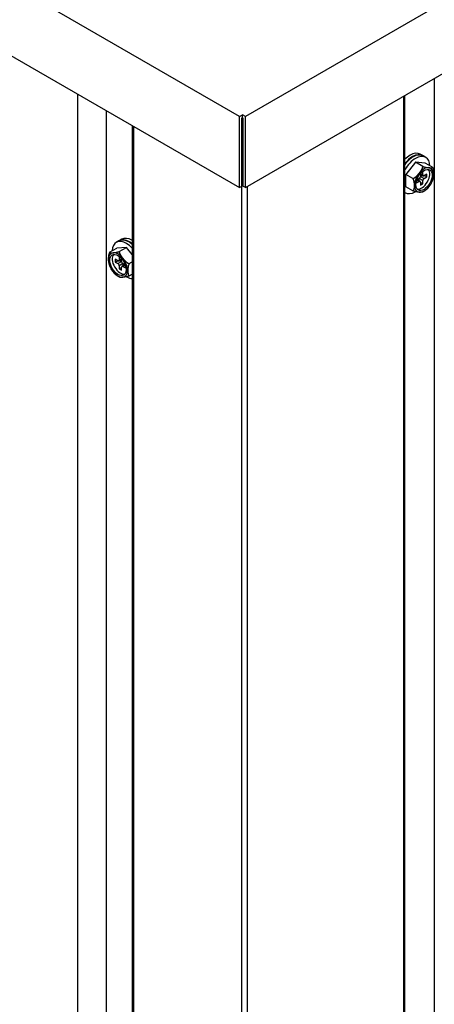
# Model space of a CAD drawing. Units: feet. Extents: x 0 to 8609, y 0 to 6140.
# Drawn here: x 4797 to 4893, y 4483 to 4711 of the extents above; entities that cross this region are included whole.
import ezdxf

# ---------------------------------------------------------------- set-up
doc = ezdxf.new("R2010")
doc.units = ezdxf.units.FT
doc.header["$MEASUREMENT"] = 0
doc.layers.add('LG-Product', color=3, linetype='Continuous')

msp = doc.modelspace()

# ---------------------------------------------------------------- linework, layer by layer
at = {"layer": 'LG-Product'}
for p, q in [((4848.2235, 4688.2207), (4411.175, 4940.5508)), ((5159.9162, 4867.3927), (4849.5812, 4688.2207)), ((4849.5812, 4671.7601), (5003.197, 4760.4503)), ((4720.2229, 4745.6613), (4848.2235, 4671.7601)), ((4893.3144, 4697.0094), (4893.3144, 4073.4804)), ((4810.7695, 4039.6644), (4810.7695, 4693.3839)), ((4886.2434, 4053.4469), (4886.2434, 4692.9223)), ((4886.5269, 4064.9464), (4886.5269, 4693.0819)), ((4817.3993, 4067.6604), (4817.3993, 4689.5544)), ((4848.2235, 4688.2207), (4848.9023, 4688.6126)), ((4848.2235, 4671.7601), (4848.2235, 4688.2207)), ((4848.9023, 4687.9594), (4848.9023, 4688.6126)), ((4849.5812, 4688.2207), (4848.9023, 4688.6126)), ((4849.5812, 4671.7601), (4849.5812, 4688.2207)), ((4823.395, 4686.0859), (4823.395, 4058.4732)), ((4823.6785, 4685.9275), (4823.6786, 4046.9737)), ((4849.0151, 4687.7638), (4848.789, 4687.8943)), ((4848.7892, 4687.8941), (4848.9023, 4687.9594)), ((4848.7892, 4672.0867), (4848.7892, 4687.8941)), ((4849.0155, 4687.378), (4848.7892, 4687.2474)), ((4848.9023, 4687.9594), (4849.0155, 4687.8941)), ((4849.0155, 4687.8941), (4849.0155, 4672.0867)), ((4890.6398, 4679.1695), (4890.0741, 4679.4961)), ((4891.3186, 4678.7776), (4890.753, 4679.1042)), ((4888.9586, 4677.6293), (4886.6959, 4674.8144)), ((4891.2214, 4677.4272), (4888.9586, 4677.6293)), ((4890.6557, 4676.6495), (4888.9586, 4677.6293)), ((4892.8609, 4676.4806), (4891.2214, 4677.4272)), ((4886.6959, 4671.9527), (4886.6959, 4674.8144)), ((4888.3354, 4673.8679), (4886.6959, 4674.8144)), ((4890.09, 4675.0135), (4890.09, 4674.3633)), ((4890.09, 4674.8813), (4890.7385, 4674.5068)), ((4890.09, 4674.3633), (4890.5385, 4674.6223)), ((4890.0917, 4675.0155), (4890.6557, 4674.6899)), ((4890.6557, 4675.4085), (4890.2202, 4675.157)), ((4890.6557, 4674.6899), (4890.6557, 4675.4085)), ((4891.5608, 4674.8859), (4890.9385, 4674.5266)), ((4891.5608, 4674.2327), (4890.9951, 4674.5593)), ((4891.5608, 4674.2327), (4891.5608, 4674.8859)), ((4889.1849, 4673.3638), (4889.1849, 4672.861)), ((4889.1849, 4672.861), (4889.8072, 4673.2203)), ((4889.8072, 4673.2203), (4889.2432, 4673.5459)), ((4889.8072, 4673.8734), (4889.2441, 4673.5484)), ((4890.0072, 4673.2401), (4889.3586, 4673.6145)), ((4890.6557, 4673.3836), (4889.8072, 4673.8734)), ((4889.8072, 4673.3555), (4889.8072, 4673.8734)), ((4890.09, 4674.3633), (4890.9385, 4673.8734)), ((4890.09, 4673.057), (4890.09, 4672.3384)), ((4890.6557, 4672.665), (4890.09, 4672.9916)), ((4890.09, 4672.3384), (4890.6557, 4672.665)), ((4890.6557, 4672.665), (4890.6557, 4673.3836)), ((4890.9385, 4673.8734), (4891.5608, 4674.2327)), ((4848.2235, 4671.7601), (4848.7892, 4672.0867)), ((4848.6705, 4672.0149), (4848.6706, 3959.1252)), ((4849.5812, 4671.7601), (4849.0155, 4672.0867)), ((4850.0395, 3959.1252), (4850.0395, 4672.0149)), ((4886.5269, 4670.6437), (4886.5986, 4670.6023)), ((4888.3354, 4671.0061), (4886.6959, 4671.9527)), ((4820.2691, 4659.4149), (4819.7034, 4659.0883)), ((4820.3822, 4659.4803), (4820.3261, 4659.4463)), ((4820.9479, 4659.8069), (4820.3822, 4659.4803)), ((4818.1611, 4656.7914), (4819.8006, 4657.738)), ((4822.0634, 4657.9401), (4819.8006, 4657.738)), ((4820.3663, 4656.9603), (4822.0634, 4657.9401)), ((4823.395, 4656.2835), (4822.0634, 4657.9401)), ((4819.4612, 4655.1967), (4819.4612, 4654.5435)), ((4820.0835, 4654.8374), (4819.4612, 4655.1967)), ((4819.4612, 4654.5435), (4820.0269, 4654.8701)), ((4819.4612, 4654.5435), (4820.0835, 4654.1842)), ((4820.0835, 4654.1842), (4820.932, 4654.6741)), ((4820.2835, 4654.8176), (4820.932, 4655.192)), ((4820.3663, 4655.7192), (4820.3663, 4655.0007)), ((4820.8018, 4655.4678), (4820.3663, 4655.7192)), ((4820.3663, 4655.0007), (4820.9303, 4655.3263)), ((4821.2149, 4654.1842), (4820.3663, 4653.6943)), ((4820.4835, 4654.9331), (4820.932, 4654.6741)), ((4820.932, 4654.6741), (4820.932, 4655.3243)), ((4821.6634, 4653.9253), (4821.0149, 4653.5508)), ((4821.2149, 4654.1842), (4821.2149, 4653.6663)), ((4821.7779, 4653.8591), (4821.2149, 4654.1842)), ((4822.6866, 4654.1786), (4823.395, 4654.5876)), ((4820.3663, 4653.6943), (4820.3663, 4652.9758)), ((4820.3663, 4652.9758), (4820.932, 4653.3024)), ((4820.3663, 4652.9758), (4820.932, 4652.6492)), ((4820.932, 4652.6492), (4820.932, 4653.3677)), ((4821.7788, 4653.8566), (4821.2149, 4653.531)), ((4821.2149, 4653.531), (4821.8371, 4653.1718)), ((4821.8371, 4653.1718), (4821.8371, 4653.6746)), ((4822.6866, 4651.3168), (4823.395, 4651.7258))]:
    msp.add_line(p, q, dxfattribs=at)
for points in [[(4888.3354, 4673.8679), (4888.3731, 4673.8792), (4888.4104, 4673.8918), (4888.4472, 4673.9055), (4888.4837, 4673.9203), (4888.5198, 4673.9361), (4888.5557, 4673.9528), (4888.5912, 4673.9704), (4888.6264, 4673.9889), (4888.6613, 4674.0082), (4888.6959, 4674.0284), (4888.7303, 4674.0492), (4888.7644, 4674.0708), (4888.798, 4674.0929), (4888.8312, 4674.1155), (4888.864, 4674.1386), (4888.8963, 4674.1622), (4888.9282, 4674.1861), (4888.9598, 4674.2105), (4888.991, 4674.2353), (4889.0219, 4674.2604), (4889.0525, 4674.2859), (4889.0827, 4674.3117), (4889.1127, 4674.3378), (4889.1424, 4674.3643), (4889.1718, 4674.391), (4889.201, 4674.418), (4889.2299, 4674.4453), (4889.2586, 4674.4728), (4889.287, 4674.5006), (4889.3153, 4674.5286), (4889.3433, 4674.5568), (4889.3711, 4674.5852), (4889.3987, 4674.6137), (4889.4259, 4674.6423), (4889.453, 4674.6711), (4889.4798, 4674.7), (4889.5065, 4674.729), (4889.5329, 4674.7581), (4889.5591, 4674.7873), (4889.5852, 4674.8167), (4889.611, 4674.8461), (4889.6367, 4674.8756), (4889.6622, 4674.9052), (4889.6876, 4674.9349), (4889.7127, 4674.9647), (4889.7378, 4674.9946), (4889.7626, 4675.0246), (4889.7873, 4675.0546), (4889.8119, 4675.0848), (4889.8363, 4675.115)], [(4889.8363, 4675.115), (4889.859, 4675.1434), (4889.8816, 4675.1718), (4889.904, 4675.2003), (4889.9263, 4675.2289), (4889.9485, 4675.2576), (4889.9705, 4675.2863), (4889.9924, 4675.3152), (4890.0142, 4675.3441), (4890.0358, 4675.373), (4890.0572, 4675.4021), (4890.0785, 4675.4312), (4890.0996, 4675.4605), (4890.1206, 4675.4898), (4890.1414, 4675.5192), (4890.162, 4675.5487), (4890.1824, 4675.5783), (4890.2027, 4675.608), (4890.2227, 4675.6378), (4890.2426, 4675.6678), (4890.2622, 4675.6978), (4890.2816, 4675.728), (4890.3007, 4675.7583), (4890.3196, 4675.7887), (4890.3383, 4675.8193), (4890.3567, 4675.85), (4890.3748, 4675.8809), (4890.3926, 4675.912), (4890.41, 4675.9432), (4890.4271, 4675.9744), (4890.4438, 4676.0058), (4890.4601, 4676.0372), (4890.4759, 4676.0687), (4890.4913, 4676.1003), (4890.5062, 4676.1319), (4890.5206, 4676.1637), (4890.5344, 4676.1955), (4890.5477, 4676.2274), (4890.5605, 4676.2594), (4890.5726, 4676.2915), (4890.5842, 4676.3237), (4890.595, 4676.3561), (4890.6052, 4676.3885), (4890.6146, 4676.4211), (4890.6233, 4676.4538), (4890.6311, 4676.4866), (4890.638, 4676.5193), (4890.644, 4676.552), (4890.649, 4676.5846), (4890.6529, 4676.6171), (4890.6557, 4676.6495)], [(4890.6557, 4676.6495), (4890.6904, 4676.6387), (4890.7247, 4676.6282), (4890.7585, 4676.6181), (4890.792, 4676.6084), (4890.8251, 4676.599), (4890.8578, 4676.59), (4890.8903, 4676.5813), (4890.9224, 4676.5729), (4890.9542, 4676.5647), (4890.9857, 4676.5569), (4891.0169, 4676.5493), (4891.0479, 4676.5419), (4891.0786, 4676.5348), (4891.109, 4676.5279), (4891.1392, 4676.5213), (4891.1691, 4676.5149), (4891.1986, 4676.5087), (4891.2277, 4676.5027), (4891.2564, 4676.497), (4891.2849, 4676.4915), (4891.3131, 4676.4861), (4891.3409, 4676.481), (4891.3685, 4676.476), (4891.3958, 4676.4712), (4891.4229, 4676.4666), (4891.4497, 4676.4621), (4891.4763, 4676.4577), (4891.5027, 4676.4535), (4891.5289, 4676.4495), (4891.5548, 4676.4455), (4891.5806, 4676.4417), (4891.6062, 4676.438), (4891.6316, 4676.4344), (4891.6568, 4676.4309), (4891.6819, 4676.4276), (4891.7068, 4676.4243), (4891.7315, 4676.4211), (4891.7561, 4676.4181), (4891.7805, 4676.4151), (4891.8048, 4676.4122), (4891.829, 4676.4094), (4891.853, 4676.4067), (4891.877, 4676.404), (4891.9007, 4676.4015), (4891.9244, 4676.399), (4891.9479, 4676.3966), (4891.9713, 4676.3943), (4891.9946, 4676.392), (4892.0178, 4676.3899), (4892.0408, 4676.3878)], [(4892.0408, 4676.3878), (4892.0652, 4676.3856), (4892.0894, 4676.3836), (4892.1135, 4676.3816), (4892.1373, 4676.3798), (4892.161, 4676.378), (4892.1846, 4676.3763), (4892.2079, 4676.3747), (4892.2311, 4676.3732), (4892.2541, 4676.3718), (4892.2769, 4676.3705), (4892.2995, 4676.3693), (4892.3219, 4676.3682), (4892.344, 4676.3672), (4892.366, 4676.3663), (4892.3878, 4676.3656), (4892.4093, 4676.365), (4892.4305, 4676.3645), (4892.4515, 4676.3641), (4892.4723, 4676.3639), (4892.4927, 4676.3638), (4892.5129, 4676.3639), (4892.5328, 4676.3641), (4892.5523, 4676.3646), (4892.5716, 4676.3651), (4892.5904, 4676.3659), (4892.6089, 4676.3669), (4892.6271, 4676.368), (4892.6448, 4676.3694), (4892.6621, 4676.371), (4892.6789, 4676.3728), (4892.6953, 4676.3749), (4892.7112, 4676.3772), (4892.7266, 4676.3798), (4892.7414, 4676.3827), (4892.7556, 4676.386), (4892.7692, 4676.3895), (4892.7821, 4676.3934), (4892.7942, 4676.3975), (4892.8054, 4676.4021), (4892.8158, 4676.407), (4892.8253, 4676.4123), (4892.8338, 4676.418), (4892.8414, 4676.4241), (4892.8479, 4676.4307), (4892.8532, 4676.4377), (4892.8575, 4676.4452), (4892.8604, 4676.4533), (4892.862, 4676.4618), (4892.8622, 4676.471), (4892.8609, 4676.4806)], [(4892.8609, 4676.4806), (4892.8872, 4676.4295), (4892.9118, 4676.3779), (4892.9347, 4676.3259), (4892.9561, 4676.2735), (4892.976, 4676.2209), (4892.9947, 4676.1679), (4893.0119, 4676.1152), (4893.0278, 4676.0628), (4893.0425, 4676.0107), (4893.056, 4675.9587), (4893.0686, 4675.907), (4893.0801, 4675.8555), (4893.0908, 4675.8042), (4893.1006, 4675.7531), (4893.1096, 4675.7021), (4893.1179, 4675.6513), (4893.1254, 4675.6007), (4893.1323, 4675.5503), (4893.1386, 4675.5002), (4893.1442, 4675.4504), (4893.1492, 4675.4009), (4893.1537, 4675.3517), (4893.1577, 4675.3027), (4893.1613, 4675.2539), (4893.1643, 4675.2054), (4893.1669, 4675.1571), (4893.1691, 4675.1089), (4893.1709, 4675.061), (4893.1723, 4675.0133), (4893.1732, 4674.9658), (4893.1738, 4674.9184), (4893.174, 4674.8713), (4893.1739, 4674.8246), (4893.1733, 4674.7782), (4893.1724, 4674.7321), (4893.1711, 4674.6862), (4893.1694, 4674.6407), (4893.1673, 4674.5954), (4893.1647, 4674.5504), (4893.1618, 4674.5057), (4893.1584, 4674.4614), (4893.1545, 4674.4173), (4893.1501, 4674.3737), (4893.1452, 4674.3304), (4893.1397, 4674.2874), (4893.1337, 4674.2449), (4893.1271, 4674.2029), (4893.1197, 4674.1613), (4893.1117, 4674.1202), (4893.1029, 4674.0797)], [(4888.3354, 4673.8679), (4888.3689, 4673.802), (4888.3996, 4673.7354), (4888.4276, 4673.6683), (4888.4533, 4673.6005), (4888.4767, 4673.5325), (4888.4979, 4673.465), (4888.517, 4673.3979), (4888.5342, 4673.3312), (4888.5498, 4673.2648), (4888.5638, 4673.1988), (4888.5764, 4673.1331), (4888.5878, 4673.0676), (4888.5979, 4673.0024), (4888.6068, 4672.9375), (4888.6147, 4672.8732), (4888.6216, 4672.8094), (4888.6276, 4672.746), (4888.6328, 4672.683), (4888.6371, 4672.6204), (4888.6407, 4672.5581), (4888.6436, 4672.4962), (4888.6458, 4672.4346), (4888.6474, 4672.3734), (4888.6483, 4672.3125), (4888.6486, 4672.2518), (4888.6482, 4672.192), (4888.6472, 4672.1325), (4888.6456, 4672.0735), (4888.6433, 4672.015), (4888.6404, 4671.9569), (4888.6367, 4671.8994), (4888.6324, 4671.8423), (4888.6272, 4671.7859), (4888.6212, 4671.73), (4888.6143, 4671.6747), (4888.6064, 4671.6202), (4888.5975, 4671.5664), (4888.5874, 4671.5134), (4888.5761, 4671.4612), (4888.5635, 4671.4101), (4888.5493, 4671.36), (4888.5337, 4671.3116), (4888.5164, 4671.265), (4888.4973, 4671.2202), (4888.4764, 4671.1776), (4888.4533, 4671.1373), (4888.4278, 4671.0996), (4888.3998, 4671.0647), (4888.3689, 4671.0332), (4888.3354, 4671.0061)], [(4892.6434, 4672.8601), (4892.6335, 4672.8416), (4892.6236, 4672.8232), (4892.6134, 4672.8048), (4892.6032, 4672.7865), (4892.5928, 4672.7681), (4892.5823, 4672.7498), (4892.5717, 4672.7316), (4892.561, 4672.7133), (4892.5501, 4672.6951), (4892.5392, 4672.677), (4892.5281, 4672.6588), (4892.5169, 4672.6407), (4892.5056, 4672.6226), (4892.4942, 4672.6045), (4892.4828, 4672.5865), (4892.4712, 4672.5685), (4892.4596, 4672.5505), (4892.4478, 4672.5326), (4892.436, 4672.5147), (4892.4242, 4672.4969), (4892.4122, 4672.4791), (4892.4002, 4672.4614), (4892.3881, 4672.4437), (4892.376, 4672.426), (4892.3638, 4672.4084), (4892.3515, 4672.3908), (4892.3391, 4672.3733), (4892.3267, 4672.3558), (4892.3143, 4672.3383), (4892.3018, 4672.3208), (4892.2892, 4672.3034), (4892.2766, 4672.2861), (4892.2639, 4672.2687), (4892.2512, 4672.2514), (4892.2384, 4672.2342), (4892.2256, 4672.2169), (4892.2127, 4672.1997), (4892.1997, 4672.1825), (4892.1868, 4672.1654), (4892.1737, 4672.1483), (4892.1606, 4672.1312), (4892.1475, 4672.1141), (4892.1343, 4672.0971), (4892.1211, 4672.0801), (4892.1078, 4672.0631), (4892.0945, 4672.0462), (4892.0812, 4672.0293), (4892.0678, 4672.0124), (4892.0543, 4671.9955), (4892.0408, 4671.9787)], [(4892.6399, 4672.8536), (4892.6544, 4672.876), (4892.6688, 4672.8985), (4892.6829, 4672.9211), (4892.6968, 4672.9437), (4892.7105, 4672.9665), (4892.724, 4672.9893), (4892.7372, 4673.0123), (4892.7502, 4673.0353), (4892.763, 4673.0584), (4892.7755, 4673.0817), (4892.7878, 4673.105), (4892.8, 4673.1284), (4892.8118, 4673.1519), (4892.8235, 4673.1755), (4892.8349, 4673.1992), (4892.8461, 4673.223), (4892.8571, 4673.2469), (4892.8679, 4673.2709), (4892.8784, 4673.295), (4892.8887, 4673.3191), (4892.8988, 4673.3434), (4892.9087, 4673.3678), (4892.9183, 4673.3922), (4892.9277, 4673.4168), (4892.9369, 4673.4414), (4892.9459, 4673.4661), (4892.9546, 4673.491), (4892.9631, 4673.5159), (4892.9714, 4673.5409), (4892.9795, 4673.566), (4892.9873, 4673.5912), (4892.995, 4673.6165), (4893.0023, 4673.6419), (4893.0095, 4673.6674), (4893.0165, 4673.693), (4893.0232, 4673.7187), (4893.0297, 4673.7444), (4893.0359, 4673.7703), (4893.042, 4673.7963), (4893.0478, 4673.8223), (4893.0534, 4673.8485), (4893.0588, 4673.8747), (4893.0639, 4673.901), (4893.0689, 4673.9275), (4893.0736, 4673.954), (4893.078, 4673.9806), (4893.0823, 4674.0073), (4893.0863, 4674.0341), (4893.0901, 4674.061), (4893.0937, 4674.088)], [(4889.8363, 4670.7059), (4889.8117, 4670.7081), (4889.7871, 4670.7105), (4889.7623, 4670.7129), (4889.7373, 4670.7153), (4889.7123, 4670.7179), (4889.687, 4670.7206), (4889.6617, 4670.7233), (4889.6362, 4670.7262), (4889.6105, 4670.7291), (4889.5847, 4670.7322), (4889.5588, 4670.7353), (4889.5327, 4670.7385), (4889.5064, 4670.7419), (4889.4799, 4670.7453), (4889.4533, 4670.7489), (4889.4265, 4670.7526), (4889.3994, 4670.7564), (4889.3722, 4670.7604), (4889.3448, 4670.7645), (4889.3171, 4670.7687), (4889.2892, 4670.7731), (4889.2611, 4670.7776), (4889.2327, 4670.7823), (4889.2041, 4670.7871), (4889.1752, 4670.7922), (4889.146, 4670.7974), (4889.1165, 4670.8028), (4889.0867, 4670.8084), (4889.0565, 4670.8142), (4889.026, 4670.8203), (4888.9951, 4670.8266), (4888.9638, 4670.8332), (4888.9321, 4670.84), (4888.8999, 4670.8471), (4888.8673, 4670.8545), (4888.8343, 4670.8622), (4888.8009, 4670.8702), (4888.7672, 4670.8784), (4888.7332, 4670.887), (4888.6989, 4670.8959), (4888.6643, 4670.9052), (4888.6293, 4670.9147), (4888.5939, 4670.9247), (4888.5582, 4670.935), (4888.522, 4670.9458), (4888.4854, 4670.9569), (4888.4484, 4670.9685), (4888.4109, 4670.9806), (4888.3733, 4670.9931), (4888.3354, 4671.0061)], [(4890.6557, 4670.7708), (4890.6529, 4670.7632), (4890.649, 4670.7562), (4890.644, 4670.7496), (4890.6381, 4670.7434), (4890.6312, 4670.7376), (4890.6235, 4670.7322), (4890.615, 4670.7271), (4890.6056, 4670.7224), (4890.5956, 4670.718), (4890.5847, 4670.7139), (4890.5732, 4670.7101), (4890.5611, 4670.7066), (4890.5482, 4670.7034), (4890.5348, 4670.7004), (4890.5208, 4670.6977), (4890.5063, 4670.6953), (4890.4913, 4670.6931), (4890.4759, 4670.6911), (4890.4601, 4670.6894), (4890.4439, 4670.6878), (4890.4273, 4670.6865), (4890.4104, 4670.6853), (4890.3931, 4670.6844), (4890.3754, 4670.6836), (4890.3575, 4670.683), (4890.3393, 4670.6825), (4890.3208, 4670.6822), (4890.302, 4670.682), (4890.2829, 4670.682), (4890.2636, 4670.6821), (4890.244, 4670.6823), (4890.2243, 4670.6826), (4890.2043, 4670.6831), (4890.184, 4670.6837), (4890.1636, 4670.6844), (4890.143, 4670.6852), (4890.1222, 4670.6861), (4890.1012, 4670.6871), (4890.08, 4670.6882), (4890.0586, 4670.6894), (4890.0371, 4670.6907), (4890.0154, 4670.692), (4889.9935, 4670.6935), (4889.9715, 4670.695), (4889.9494, 4670.6966), (4889.927, 4670.6983), (4889.9046, 4670.7001), (4889.8819, 4670.702), (4889.8592, 4670.7039), (4889.8363, 4670.7059)], [(4892.0408, 4671.9787), (4892.018, 4671.9504), (4891.995, 4671.9222), (4891.9719, 4671.894), (4891.9487, 4671.866), (4891.9253, 4671.838), (4891.9018, 4671.8101), (4891.8782, 4671.7823), (4891.8544, 4671.7546), (4891.8305, 4671.7269), (4891.8064, 4671.6994), (4891.7822, 4671.6719), (4891.7579, 4671.6446), (4891.7333, 4671.6173), (4891.7087, 4671.5901), (4891.6838, 4671.5631), (4891.6588, 4671.5361), (4891.6335, 4671.5093), (4891.6081, 4671.4825), (4891.5825, 4671.4559), (4891.5567, 4671.4295), (4891.5307, 4671.4031), (4891.5044, 4671.3769), (4891.4779, 4671.3509), (4891.4512, 4671.325), (4891.4242, 4671.2992), (4891.3969, 4671.2737), (4891.3693, 4671.2483), (4891.3414, 4671.2231), (4891.3134, 4671.1981), (4891.285, 4671.1735), (4891.2565, 4671.1492), (4891.2277, 4671.1252), (4891.1987, 4671.1015), (4891.1694, 4671.0782), (4891.1398, 4671.0552), (4891.1099, 4671.0326), (4891.0797, 4671.0104), (4891.0492, 4670.9887), (4891.0184, 4670.9673), (4890.9873, 4670.9464), (4890.9558, 4670.926), (4890.9238, 4670.9061), (4890.8915, 4670.8868), (4890.8588, 4670.868), (4890.8257, 4670.8498), (4890.7923, 4670.8324), (4890.7586, 4670.8157), (4890.7246, 4670.7999), (4890.6903, 4670.7849), (4890.6557, 4670.7708)], [(4818.1611, 4656.7914), (4818.1357, 4656.742), (4818.1119, 4656.6922), (4818.0896, 4656.642), (4818.0688, 4656.5915), (4818.0493, 4656.5407), (4818.0311, 4656.4895), (4818.0142, 4656.4386), (4817.9985, 4656.3879), (4817.984, 4656.3375), (4817.9705, 4656.2872), (4817.9581, 4656.2372), (4817.9465, 4656.1874), (4817.9359, 4656.1378), (4817.926, 4656.0883), (4817.917, 4656.039), (4817.9086, 4655.9899), (4817.9009, 4655.9409), (4817.8939, 4655.892), (4817.8875, 4655.8435), (4817.8816, 4655.7952), (4817.8764, 4655.7472), (4817.8716, 4655.6995), (4817.8674, 4655.652), (4817.8636, 4655.6047), (4817.8603, 4655.5576), (4817.8574, 4655.5108), (4817.8549, 4655.4641), (4817.8528, 4655.4177), (4817.8511, 4655.3714), (4817.8498, 4655.3253), (4817.8488, 4655.2794), (4817.8482, 4655.2337), (4817.848, 4655.1881), (4817.8481, 4655.1429), (4817.8486, 4655.0981), (4817.8494, 4655.0535), (4817.8506, 4655.0092), (4817.8521, 4654.9651), (4817.854, 4654.9212), (4817.8563, 4654.8777), (4817.859, 4654.8344), (4817.8621, 4654.7915), (4817.8657, 4654.7488), (4817.8697, 4654.7064), (4817.8741, 4654.6644), (4817.8791, 4654.6228), (4817.8846, 4654.5815), (4817.8906, 4654.5406), (4817.8973, 4654.5001), (4817.9046, 4654.4601)], [(4818.1611, 4656.7914), (4818.1598, 4656.7818), (4818.16, 4656.7728), (4818.1615, 4656.7643), (4818.1644, 4656.7563), (4818.1685, 4656.7489), (4818.1738, 4656.7419), (4818.1801, 4656.7354), (4818.1876, 4656.7292), (4818.196, 4656.7235), (4818.2054, 4656.7182), (4818.2157, 4656.7133), (4818.2269, 4656.7087), (4818.2389, 4656.7045), (4818.2516, 4656.7006), (4818.265, 4656.6971), (4818.279, 4656.6938), (4818.2936, 4656.6909), (4818.3088, 4656.6883), (4818.3246, 4656.6859), (4818.3409, 4656.6838), (4818.3577, 4656.682), (4818.375, 4656.6803), (4818.3927, 4656.6789), (4818.4108, 4656.6777), (4818.4294, 4656.6768), (4818.4484, 4656.676), (4818.4678, 4656.6754), (4818.4875, 4656.6749), (4818.5076, 4656.6747), (4818.528, 4656.6746), (4818.5487, 4656.6747), (4818.5697, 4656.6749), (4818.5909, 4656.6752), (4818.6124, 4656.6757), (4818.6341, 4656.6764), (4818.656, 4656.6771), (4818.6781, 4656.678), (4818.7004, 4656.679), (4818.7229, 4656.6801), (4818.7455, 4656.6813), (4818.7684, 4656.6826), (4818.7914, 4656.684), (4818.8146, 4656.6855), (4818.8379, 4656.6871), (4818.8614, 4656.6888), (4818.8851, 4656.6905), (4818.9089, 4656.6924), (4818.9329, 4656.6944), (4818.957, 4656.6964), (4818.9812, 4656.6985)], [(4818.9812, 4656.6985), (4819.0041, 4656.7006), (4819.027, 4656.7028), (4819.0501, 4656.705), (4819.0734, 4656.7073), (4819.0967, 4656.7097), (4819.1202, 4656.7121), (4819.1439, 4656.7147), (4819.1676, 4656.7173), (4819.1915, 4656.72), (4819.2156, 4656.7228), (4819.2398, 4656.7256), (4819.2642, 4656.7286), (4819.2887, 4656.7317), (4819.3134, 4656.7348), (4819.3382, 4656.7381), (4819.3633, 4656.7414), (4819.3885, 4656.7449), (4819.4139, 4656.7485), (4819.4395, 4656.7522), (4819.4653, 4656.756), (4819.4914, 4656.7599), (4819.5176, 4656.764), (4819.5441, 4656.7682), (4819.5709, 4656.7726), (4819.5979, 4656.7771), (4819.6252, 4656.7818), (4819.6527, 4656.7866), (4819.6806, 4656.7917), (4819.7087, 4656.7969), (4819.737, 4656.8022), (4819.7655, 4656.8078), (4819.7943, 4656.8135), (4819.8234, 4656.8194), (4819.8527, 4656.8256), (4819.8823, 4656.8319), (4819.9121, 4656.8385), (4819.9423, 4656.8453), (4819.9728, 4656.8524), (4820.0036, 4656.8597), (4820.0348, 4656.8672), (4820.0663, 4656.8751), (4820.0982, 4656.8832), (4820.1305, 4656.8917), (4820.1632, 4656.9005), (4820.1964, 4656.9096), (4820.2298, 4656.9191), (4820.2635, 4656.9289), (4820.2974, 4656.939), (4820.3317, 4656.9495), (4820.3663, 4656.9603)], [(4820.3663, 4656.9603), (4820.3692, 4656.9277), (4820.3731, 4656.8952), (4820.378, 4656.8628), (4820.384, 4656.8303), (4820.3908, 4656.7979), (4820.3985, 4656.7655), (4820.4071, 4656.7331), (4820.4164, 4656.7008), (4820.4265, 4656.6684), (4820.4373, 4656.6361), (4820.4488, 4656.6039), (4820.461, 4656.5716), (4820.4738, 4656.5394), (4820.4872, 4656.5072), (4820.5012, 4656.475), (4820.5157, 4656.443), (4820.5307, 4656.4111), (4820.5461, 4656.3795), (4820.5619, 4656.348), (4820.5781, 4656.3167), (4820.5947, 4656.2855), (4820.6117, 4656.2545), (4820.629, 4656.2236), (4820.6466, 4656.1929), (4820.6645, 4656.1622), (4820.6828, 4656.1317), (4820.7013, 4656.1013), (4820.7201, 4656.071), (4820.7391, 4656.0408), (4820.7584, 4656.0108), (4820.778, 4655.9808), (4820.7978, 4655.9509), (4820.8178, 4655.9211), (4820.838, 4655.8914), (4820.8584, 4655.8618), (4820.8791, 4655.8322), (4820.8999, 4655.8027), (4820.9209, 4655.7733), (4820.9421, 4655.744), (4820.9634, 4655.7148), (4820.9849, 4655.6856), (4821.0066, 4655.6565), (4821.0285, 4655.6274), (4821.0505, 4655.5984), (4821.0727, 4655.5695), (4821.095, 4655.5406), (4821.1175, 4655.5118), (4821.1401, 4655.4831), (4821.1629, 4655.4544), (4821.1858, 4655.4258)], [(4817.9457, 4654.4811), (4817.9487, 4654.4513), (4817.9519, 4654.4216), (4817.9555, 4654.3919), (4817.9595, 4654.3622), (4817.9637, 4654.3326), (4817.9683, 4654.3031), (4817.9732, 4654.2736), (4817.9784, 4654.2441), (4817.9839, 4654.2147), (4817.9898, 4654.1854), (4817.996, 4654.1561), (4818.0025, 4654.1268), (4818.0093, 4654.0977), (4818.0165, 4654.0685), (4818.024, 4654.0394), (4818.0318, 4654.0104), (4818.0399, 4653.9814), (4818.0484, 4653.9525), (4818.0572, 4653.9236), (4818.0663, 4653.8948), (4818.0757, 4653.866), (4818.0855, 4653.8373), (4818.0955, 4653.8086), (4818.1059, 4653.78), (4818.1167, 4653.7515), (4818.1277, 4653.7229), (4818.1391, 4653.6945), (4818.1508, 4653.6661), (4818.1628, 4653.6377), (4818.1752, 4653.6094), (4818.1878, 4653.5812), (4818.2008, 4653.5529), (4818.2142, 4653.5248), (4818.2278, 4653.4967), (4818.2418, 4653.4686), (4818.2561, 4653.4407), (4818.2707, 4653.4127), (4818.2856, 4653.3848), (4818.3009, 4653.357), (4818.3165, 4653.3292), (4818.3324, 4653.3014), (4818.3486, 4653.2738), (4818.3652, 4653.2461), (4818.3821, 4653.2185), (4818.3993, 4653.191), (4818.4168, 4653.1635), (4818.4346, 4653.1361), (4818.4528, 4653.1087), (4818.4713, 4653.0814), (4818.4902, 4653.0541)], [(4821.1858, 4655.4258), (4821.2103, 4655.3954), (4821.235, 4655.3651), (4821.2598, 4655.3349), (4821.2847, 4655.3049), (4821.3098, 4655.2749), (4821.335, 4655.2451), (4821.3604, 4655.2154), (4821.3859, 4655.1858), (4821.4115, 4655.1563), (4821.4373, 4655.1269), (4821.4633, 4655.0977), (4821.4894, 4655.0686), (4821.5157, 4655.0396), (4821.5421, 4655.0108), (4821.5688, 4654.9821), (4821.5956, 4654.9536), (4821.6226, 4654.9252), (4821.6498, 4654.897), (4821.6773, 4654.869), (4821.7049, 4654.8412), (4821.7328, 4654.8135), (4821.7609, 4654.786), (4821.7893, 4654.7588), (4821.8179, 4654.7317), (4821.8468, 4654.7049), (4821.876, 4654.6783), (4821.9056, 4654.6519), (4821.9354, 4654.6259), (4821.9655, 4654.6), (4821.9961, 4654.5745), (4822.027, 4654.5493), (4822.0582, 4654.5244), (4822.09, 4654.4998), (4822.1221, 4654.4756), (4822.1547, 4654.4518), (4822.1878, 4654.4284), (4822.2212, 4654.4056), (4822.2548, 4654.3833), (4822.2888, 4654.3618), (4822.3231, 4654.3409), (4822.3578, 4654.3207), (4822.3928, 4654.3013), (4822.4281, 4654.2826), (4822.4639, 4654.2648), (4822.5, 4654.2478), (4822.5366, 4654.2318), (4822.5737, 4654.2167), (4822.6111, 4654.2028), (4822.6487, 4654.19), (4822.6866, 4654.1786)], [(4822.6866, 4654.1786), (4822.6531, 4654.1128), (4822.6225, 4654.0462), (4822.5944, 4653.979), (4822.5687, 4653.9113), (4822.5453, 4653.8433), (4822.5242, 4653.7758), (4822.5051, 4653.7087), (4822.4878, 4653.6419), (4822.4722, 4653.5756), (4822.4582, 4653.5096), (4822.4456, 4653.4438), (4822.4343, 4653.3784), (4822.4242, 4653.3131), (4822.4152, 4653.2483), (4822.4073, 4653.184), (4822.4004, 4653.1201), (4822.3944, 4653.0567), (4822.3892, 4652.9937), (4822.3849, 4652.9311), (4822.3813, 4652.8689), (4822.3784, 4652.807), (4822.3762, 4652.7454), (4822.3747, 4652.6842), (4822.3737, 4652.6232), (4822.3735, 4652.5626), (4822.3738, 4652.5027), (4822.3748, 4652.4433), (4822.3764, 4652.3843), (4822.3787, 4652.3257), (4822.3816, 4652.2677), (4822.3853, 4652.2101), (4822.3897, 4652.1531), (4822.3949, 4652.0966), (4822.4009, 4652.0407), (4822.4078, 4651.9855), (4822.4156, 4651.9309), (4822.4246, 4651.8771), (4822.4346, 4651.8241), (4822.4459, 4651.772), (4822.4586, 4651.7208), (4822.4727, 4651.6708), (4822.4884, 4651.6224), (4822.5056, 4651.5757), (4822.5247, 4651.531), (4822.5457, 4651.4884), (4822.5687, 4651.4481), (4822.5942, 4651.4103), (4822.6223, 4651.3754), (4822.6531, 4651.344), (4822.6866, 4651.3168)], [(4818.9812, 4652.2895), (4818.9695, 4652.3041), (4818.9578, 4652.3187), (4818.9462, 4652.3334), (4818.9346, 4652.348), (4818.923, 4652.3627), (4818.9115, 4652.3774), (4818.9, 4652.3921), (4818.8885, 4652.4068), (4818.8771, 4652.4215), (4818.8658, 4652.4363), (4818.8544, 4652.451), (4818.8431, 4652.4658), (4818.8319, 4652.4806), (4818.8207, 4652.4954), (4818.8095, 4652.5103), (4818.7984, 4652.5251), (4818.7873, 4652.54), (4818.7763, 4652.5549), (4818.7653, 4652.5698), (4818.7543, 4652.5847), (4818.7434, 4652.5996), (4818.7326, 4652.6145), (4818.7218, 4652.6295), (4818.711, 4652.6445), (4818.7003, 4652.6595), (4818.6896, 4652.6745), (4818.679, 4652.6896), (4818.6684, 4652.7046), (4818.6579, 4652.7197), (4818.6474, 4652.7348), (4818.637, 4652.7499), (4818.6266, 4652.7651), (4818.6163, 4652.7802), (4818.6061, 4652.7954), (4818.5959, 4652.8106), (4818.5858, 4652.8259), (4818.5757, 4652.8411), (4818.5657, 4652.8564), (4818.5557, 4652.8717), (4818.5458, 4652.887), (4818.536, 4652.9024), (4818.5262, 4652.9178), (4818.5165, 4652.9332), (4818.5069, 4652.9486), (4818.4973, 4652.9641), (4818.4879, 4652.9795), (4818.4784, 4652.9951), (4818.4691, 4653.0106), (4818.4598, 4653.0262), (4818.4507, 4653.0418)], [(4820.3663, 4651.0815), (4820.3316, 4651.0957), (4820.2974, 4651.1107), (4820.2635, 4651.1265), (4820.23, 4651.143), (4820.1969, 4651.1603), (4820.1642, 4651.1782), (4820.1318, 4651.1968), (4820.0997, 4651.216), (4820.0679, 4651.2358), (4820.0364, 4651.2561), (4820.0051, 4651.277), (4819.9742, 4651.2984), (4819.9435, 4651.3203), (4819.913, 4651.3427), (4819.8828, 4651.3655), (4819.853, 4651.3887), (4819.8235, 4651.4122), (4819.7944, 4651.4359), (4819.7656, 4651.4599), (4819.7371, 4651.4841), (4819.709, 4651.5086), (4819.6811, 4651.5334), (4819.6535, 4651.5583), (4819.6262, 4651.5835), (4819.5991, 4651.6088), (4819.5723, 4651.6344), (4819.5457, 4651.6601), (4819.5193, 4651.686), (4819.4932, 4651.7121), (4819.4672, 4651.7383), (4819.4414, 4651.7647), (4819.4159, 4651.7913), (4819.3905, 4651.8179), (4819.3652, 4651.8448), (4819.3402, 4651.8717), (4819.3153, 4651.8988), (4819.2905, 4651.926), (4819.2659, 4651.9533), (4819.2415, 4651.9808), (4819.2172, 4652.0083), (4819.193, 4652.036), (4819.169, 4652.0638), (4819.1451, 4652.0916), (4819.1213, 4652.1196), (4819.0977, 4652.1477), (4819.0741, 4652.1758), (4819.0507, 4652.2041), (4819.0274, 4652.2325), (4819.0043, 4652.2609), (4818.9812, 4652.2895)], [(4821.1858, 4651.0167), (4821.163, 4651.0147), (4821.1405, 4651.0128), (4821.118, 4651.0109), (4821.0957, 4651.0091), (4821.0735, 4651.0075), (4821.0515, 4651.0058), (4821.0296, 4651.0043), (4821.0079, 4651.0029), (4820.9863, 4651.0015), (4820.9648, 4651.0002), (4820.9435, 4650.999), (4820.9224, 4650.9979), (4820.9014, 4650.9969), (4820.8806, 4650.996), (4820.86, 4650.9952), (4820.8396, 4650.9945), (4820.8193, 4650.9939), (4820.7993, 4650.9934), (4820.7795, 4650.9931), (4820.7599, 4650.9928), (4820.7405, 4650.9927), (4820.7213, 4650.9927), (4820.7024, 4650.9929), (4820.6837, 4650.9932), (4820.6654, 4650.9937), (4820.6473, 4650.9943), (4820.6295, 4650.9951), (4820.612, 4650.9961), (4820.5949, 4650.9972), (4820.5782, 4650.9986), (4820.5619, 4651.0001), (4820.5461, 4651.0019), (4820.5307, 4651.0038), (4820.5159, 4651.006), (4820.5015, 4651.0084), (4820.4876, 4651.0111), (4820.4743, 4651.014), (4820.4615, 4651.0172), (4820.4494, 4651.0207), (4820.4379, 4651.0245), (4820.427, 4651.0285), (4820.4168, 4651.0329), (4820.4074, 4651.0377), (4820.3988, 4651.0428), (4820.3909, 4651.0483), (4820.384, 4651.0541), (4820.378, 4651.0603), (4820.3731, 4651.067), (4820.3692, 4651.074), (4820.3663, 4651.0815)], [(4822.6866, 4651.3168), (4822.6489, 4651.304), (4822.6117, 4651.2916), (4822.5748, 4651.2797), (4822.5383, 4651.2682), (4822.5022, 4651.2572), (4822.4664, 4651.2465), (4822.4309, 4651.2362), (4822.3957, 4651.2263), (4822.3608, 4651.2167), (4822.3261, 4651.2075), (4822.2917, 4651.1985), (4822.2576, 4651.1899), (4822.224, 4651.1816), (4822.1908, 4651.1736), (4822.1581, 4651.166), (4822.1257, 4651.1586), (4822.0938, 4651.1516), (4822.0622, 4651.1448), (4822.031, 4651.1382), (4822.0001, 4651.1319), (4821.9696, 4651.1258), (4821.9393, 4651.1199), (4821.9093, 4651.1143), (4821.8797, 4651.1088), (4821.8502, 4651.1035), (4821.8211, 4651.0984), (4821.7922, 4651.0935), (4821.7635, 4651.0888), (4821.735, 4651.0842), (4821.7067, 4651.0797), (4821.6787, 4651.0754), (4821.6509, 4651.0713), (4821.6234, 4651.0673), (4821.5961, 4651.0634), (4821.569, 4651.0597), (4821.5422, 4651.0561), (4821.5156, 4651.0526), (4821.4891, 4651.0493), (4821.4629, 4651.046), (4821.4369, 4651.0429), (4821.411, 4651.0398), (4821.3853, 4651.0369), (4821.3598, 4651.034), (4821.3345, 4651.0313), (4821.3093, 4651.0286), (4821.2843, 4651.0261), (4821.2594, 4651.0236), (4821.2347, 4651.0212), (4821.2102, 4651.0189), (4821.1858, 4651.0167)]]:
    msp.add_lwpolyline(points, dxfattribs=at)
for centre, major_axis, start_param, end_param in [((4849.355, 4687.5741), (0.968, 0), 4.08812099, 4.35403102), ((4887.7141, 4675.4085), (-2.36, -4.0876), 3.92699049, 4.29072818), ((4887.7141, 4675.4085), (-2.36, -4.0876), 3.14159389, 3.92699257), ((4888.2798, 4675.0819), (-2.36, -4.0876), 3.11754063, 3.92699049), ((4888.393, 4675.0165), (2.36, 4.0876), 0, 0.78539904), ((4888.9586, 4674.6899), (2.36, 4.0876), 0, 0.78539904), ((4888.393, 4675.0165), (2.36, 4.0876), 0.78539871, 1.3787669), ((4888.2798, 4675.0819), (-2.36, -4.0876), 3.92699049, 4.48000852), ((4888.9586, 4674.6899), (2.36, 4.0876), 0.78539871, 1.60172187), ((4888.9586, 4674.6899), (2.36, 4.0876), 5.54825001, 6.28318531), ((4890.9385, 4673.5469), (1.5588, 2.7), 1.30899694, 3.40339204), ((4890.3729, 4673.8734), (-1.34, -2.3209), 0.21274238, 2.92884412), ((4890.9385, 4673.5469), (1.5588, 2.7), 0.26179939, 1.30899694), ((4890.9385, 4674.8532), (0.2, 0.3464), 2.35619449, 3.92699082), ((4890.9385, 4673.5469), (1.5588, 2.7), 4.45058959, 6.54498469), ((4889.8072, 4674.2), (0.2, 0.3464), 3.92699082, 5.49778714), ((4889.8072, 4672.8937), (0.2, 0.3464), 5.49778714, 7.06858347), ((4890.9385, 4673.5469), (0.2, 0.3464), 0.78539816, 2.35619449), ((4888.9586, 4674.6899), (2.36, 4.0876), 3.11076727, 3.90696392), ((4890.9385, 4673.5469), (1.5588, 2.7), 3.40339204, 4.45058959), ((4822.0634, 4655.0007), (2.36, -4.0876), 2.35619449, 3.87652885), ((4822.6291, 4655.3273), (2.36, -4.0876), 2.35619449, 3.14159389), ((4822.7422, 4655.3926), (-2.36, 4.0876), 5.49778627, 6.28318531), ((4823.3079, 4655.7192), (-2.36, 4.0876), 5.49778627, 6.28318531), ((4822.0634, 4655.0007), (2.36, -4.0876), 1.94572566, 2.35619449), ((4822.6291, 4655.3273), (2.36, -4.0876), 2.12459981, 2.35619449), ((4822.7422, 4655.3926), (-2.36, 4.0876), 5.30084948, 5.49778834), ((4823.3079, 4655.7192), (-2.36, 4.0876), 5.47167173, 5.49778627), ((4820.0835, 4653.8576), (1.5588, -2.7), 2.87979327, 4.97418837), ((4820.6492, 4654.1842), (-1.34, 2.3209), 0.21274238, 2.92884412), ((4820.0835, 4653.8576), (1.5588, -2.7), 1.83259571, 2.87979327), ((4820.0835, 4655.164), (0.2, -0.3464), 5.49778714, 7.06858347), ((4820.0835, 4653.8576), (0.2, -0.3464), 0.78539816, 2.35619449), ((4821.2149, 4654.5108), (0.2, -0.3464), 3.92699082, 5.49778714), ((4820.0835, 4653.8576), (1.5588, -2.7), 6.02138592, 8.11578102), ((4820.0835, 4653.8576), (1.5588, -2.7), 4.97418837, 6.02138592), ((4821.2149, 4653.2044), (0.2, -0.3464), 2.35619449, 3.92699082), ((4822.0634, 4655.0007), (2.36, -4.0876), 5.50858701, 5.9081573)]:
    msp.add_ellipse(centre, major_axis=major_axis, ratio=0.57735027, start_param=start_param, end_param=end_param, dxfattribs=at)
for centre, major_axis in [((4890.9385, 4673.5469), (-1.34, -2.3209)), ((4820.0835, 4653.8576), (-1.34, 2.3209))]:
    msp.add_ellipse(centre, major_axis=major_axis, ratio=0.57735027, dxfattribs=at)

doc.saveas('drawing.dxf')
